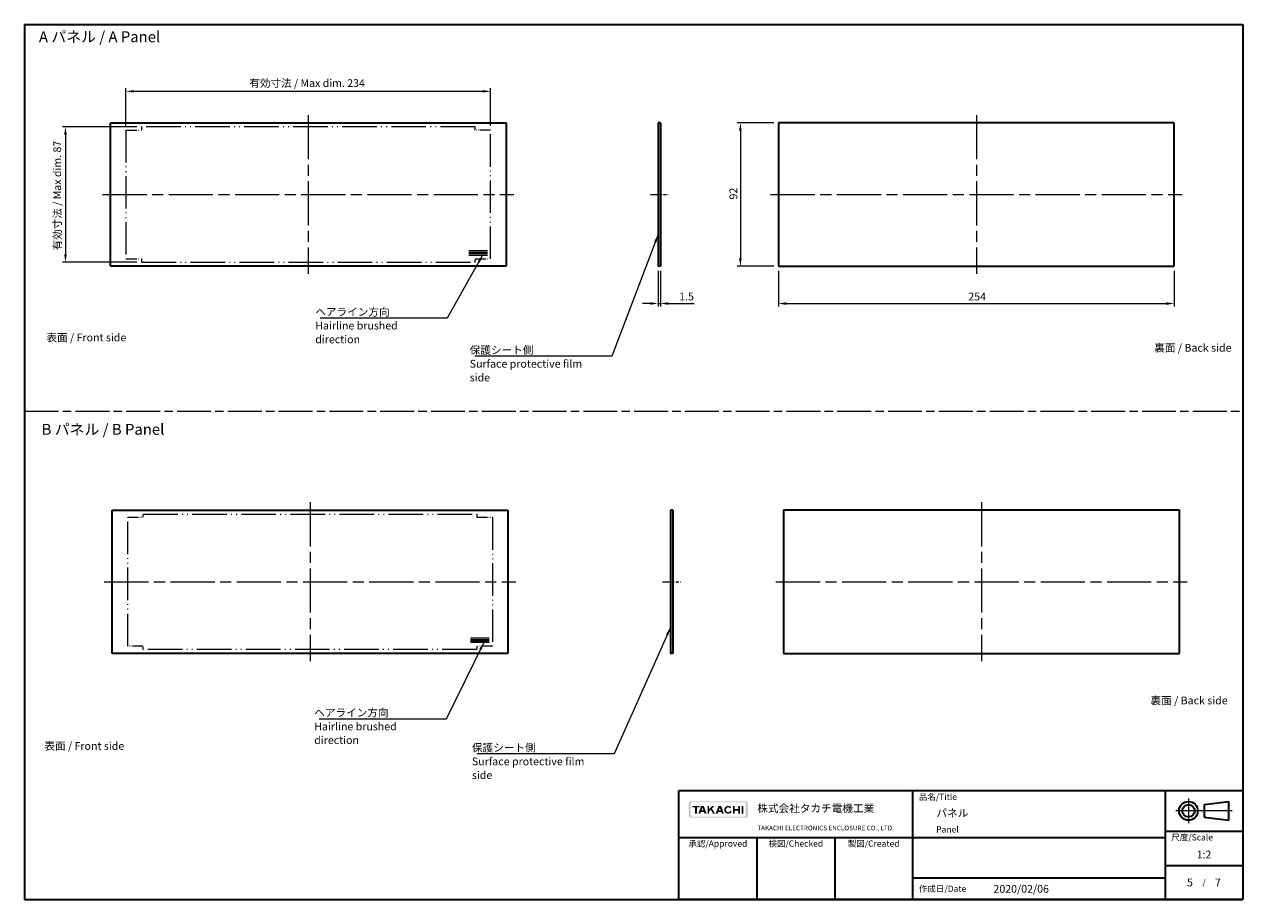
# Model space of a CAD drawing. Units: millimetres. Extents: x 0 to 7293, y 0 to 1405.
# Drawn here: x 4927 to 5710, y 0 to 562 of the extents above; entities that cross this region are included whole.
import ezdxf
from ezdxf.enums import TextEntityAlignment as Align

# ---------------------------------------------------------------- set-up
doc = ezdxf.new("R2010")
doc.units = ezdxf.units.MM
doc.header["$LTSCALE"] = 5
doc.linetypes.add('CHAIN', pattern=[0.35429999999999995, 0.2362, -0.0295, 0.0591, -0.0295])
doc.linetypes.add('LONG_DASH_DOUBLE_DOT', pattern=[0.3345, 0.2362, -0.0295, 0.0049, -0.0295, 0.0049, -0.0295])
doc.layers.get('Defpoints').update_dxf_attribs({"lineweight": 25})
for name, color, linetype, lineweight in [('Border (ISO)', 7, 'Continuous', 35), ('Centerline (ISO)', 131, 'Continuous', 18), ('Dimension (ISO)', 7, 'Continuous', 18), ('Dimension (ISO) @ 1', 7, 'Continuous', 18), ('Hatch (ISO)', 1, 'Continuous', 18), ('Sketch Geometry (ISO)', 7, 'Continuous', 18), ('Symbol (ISO)', 7, 'Continuous', 18), ('Symbol (ISO) @ 1', 7, 'Continuous', 18), ('Title (ISO)', 7, 'Continuous', 35), ('Visible (ISO)', 7, 'Continuous', 35)]:
    doc.layers.add(name, color=color, linetype=linetype, lineweight=lineweight)
doc.styles.add('Note Text (TK)', font='txt')
doc.styles.add('文字スタイル67', font='arial.ttf')
doc.dimstyles.new('Default - Method 1b (TK)', dxfattribs={"dimscale": 5, "dimtxt": 2.5, "dimasz": 2.5, "dimexe": 1, "dimexo": 1.499999999999999, "dimgap": 1, "dimtad": 1, "dimtoh": 1, "dimrnd": 1e-08, "dimdsep": 46, "dimtxsty": 'Note Text (TK)', "dimcen": 0.09, "dimdle": 5, "dimclrd": 100, "dimclre": 100, "dimclrt": 7, "dimadec": 1, "dimazin": 1, "dimtfac": 1, "dimtmove": 0, "dimatfit": 3, "dimfxl": 1, "dimtolj": 1, "dimlwd": -1, "dimlwe": -1, "dimarcsym": 0})
doc.dimstyles.new('Default - Method 1b (TK)$7', dxfattribs={"dimscale": 5, "dimtxt": 2.5, "dimasz": 2.5, "dimexe": 1, "dimexo": 1.499999999999999, "dimgap": 1, "dimtad": 1, "dimtoh": 1, "dimrnd": 1e-08, "dimdsep": 46, "dimtxsty": 'Note Text (TK)', "dimcen": 0.09, "dimdle": 5, "dimclrd": 100, "dimclre": 100, "dimclrt": 7, "dimadec": 1, "dimazin": 1, "dimtfac": 1, "dimtmove": 0, "dimatfit": 3, "dimfxl": 1, "dimtolj": 1, "dimlwd": -1, "dimlwe": -1, "dimarcsym": 0})

# ---------------------------------------------------------------- blocks, each defined once
blk = doc.blocks.new('図面枠 tk図枠')
at = {"layer": 'Border (ISO)'}
for p, q in [((14.49999999999999, 289), (405.4999999999999, 289)), ((14.49999999999999, 289), (14.50000000000001, 8.000000000000007)), ((405.4999999999999, 289), (405.4999999999999, 8.000000000000007)), ((14.50000000000001, 8.000000000000007), (405.4999999999999, 8.000000000000007))]:
    blk.add_line(p, q, dxfattribs=at)
blk = doc.blocks.new('表題欄 tk表題欄')
at = {"layer": 'Hatch (ISO)'}
h = blk.add_hatch(color=256, dxfattribs=at)
edge = h.paths.add_edge_path(flags=0)
edge.add_arc((95.57537688673352, 236.2990653650367), 0.5958259999999996, 269.9999999999897, 360)
edge.add_line((96.17120288673351, 236.2990653650368), (96.17120288673348, 239.7107813650365))
edge.add_arc((95.5753768867335, 239.7107813650366), 0.5958259999999996, 0, 90.0000000000068)
edge.add_line((95.57537688673342, 240.3066073650366), (79.13710888673356, 240.3066073650366))
edge.add_arc((79.13710888673353, 239.7107813650366), 0.5958259999999996, 89.99999999999744, 180)
edge.add_line((78.54128288673353, 239.7107813650365), (78.54128288673331, 236.2990653650368))
edge.add_arc((79.13710888673332, 236.2990653650365), 0.5958259999999996, 180, 270.0000000000231)
edge.add_line((79.13710888673356, 235.7032393650365), (95.57537688673342, 235.7032393650367))
edge = h.paths.add_edge_path()
edge.add_line((77.83935088673357, 239.9556413650366), (77.83935088673357, 236.0542053650368))
edge.add_arc((78.54128288673346, 236.0542053650367), 0.7019319999998935, 180, 270.0000000000087)
edge.add_line((78.54128288673357, 235.3522733650368), (96.17120288673352, 235.3522733650368))
edge.add_arc((96.17120288673351, 236.0542053650367), 0.7019319999998921, 270, 360)
edge.add_line((96.8731348867334, 236.0542053650368), (96.87313488673352, 239.9556413650366))
edge.add_arc((96.1712028867336, 239.9556413650367), 0.7019319999998921, 0, 90.00000000000873)
edge.add_line((96.17120288673348, 240.6575733650367), (78.54128288673357, 240.6575733650366))
edge.add_arc((78.54128288673357, 239.9556413650366), 0.7019319999999984, 90, 180)
for points in [[(79.07181288673355, 239.1476033650369), (79.07181288673355, 238.6578833650367), (79.92066088673353, 238.6578833650367), (79.92066088673353, 236.6581933650368), (80.50832488673353, 236.6581933650368), (80.50832488673353, 238.6578833650367), (81.35717288673355, 238.6578833650367), (81.35717288673355, 239.1476033650369)], [(85.68407849525303, 236.6581933650368), (84.9434673993943, 237.8918698287545), (84.41792288673358, 237.3246628822781), (84.41792288673358, 236.6581933650368), (83.89555488673355, 236.6581933650368), (83.89555488673355, 239.1476033650369), (84.41792288673358, 239.1476033650369), (84.41792288673358, 238.0993979968839), (85.38913556809511, 239.1476033650369), (86.10696490847272, 239.1476033650369), (85.31925422435492, 238.2974470774499), (86.30334488673353, 236.6581933650368)], [(92.09142939614459, 239.1476033650369), (92.09142939614459, 236.6581933650368), (92.60971639614465, 236.6581933650368), (92.60971639614465, 237.6580383650368), (93.76872039614462, 237.6580383650368), (93.76872039614462, 236.6581933650368), (94.28700739614459, 236.6581933650368), (94.28700739614459, 239.1476033650369), (93.76872039614462, 239.1476033650369), (93.76872039614462, 238.1477583650367), (92.60971639614465, 238.1477583650367), (92.60971639614465, 239.1476033650369)], [(94.84202339614467, 239.1476033650369), (94.84202339614467, 236.6581933650368), (95.36439139614473, 236.6581933650368), (95.36439139614473, 239.1476033650369)]]:
    blk.add_hatch(color=256, dxfattribs=at).paths.add_polyline_path(points)
h = blk.add_hatch(color=256, dxfattribs=at)
h.paths.add_polyline_path([(82.59020695886475, 237.7110913650368), (81.95242681460243, 237.7110913650368), (82.27131688673356, 238.5794973650367)], flags=0)
h.paths.add_polyline_path([(82.77903014574996, 237.1968853650368), (81.76360362771717, 237.1968853650368), (81.56578886050404, 236.6581933650368), (80.94907288673355, 236.6581933650368), (81.86321688673357, 239.1476033650369), (82.67941688673353, 239.1476033650369), (83.59356088673351, 236.6581933650368), (82.97684491296302, 236.6581933650368)])
h = blk.add_hatch(color=256, dxfattribs=at)
h.paths.add_polyline_path([(87.52707281460246, 237.7110913650368), (88.16485295886469, 237.7110913650368), (87.84596288673359, 238.5794973650367)], flags=0)
h.paths.add_polyline_path([(87.14043486050403, 236.6581933650368), (87.3382496277172, 237.1968853650368), (88.35367614574989, 237.1968853650368), (88.551490912963, 236.6581933650368), (89.16820688673343, 236.6581933650368), (88.25406288673352, 239.1476033650369), (87.43786288673356, 239.1476033650369), (86.52371888673358, 236.6581933650368)])
h = blk.add_hatch(color=256, dxfattribs=at)
edge = h.paths.add_edge_path()
edge.add_arc((90.52309888673334, 237.9028983650369), 1.273272000000011, 38.55054079078439, 336.5820184016556)
edge.add_line((91.69149139614446, 237.3968543650369), (91.17255542714857, 237.6216113977801))
edge.add_ellipse((90.52309888673352, 237.9028983650369), major_axis=(0, -0.7998759999999119), ratio=0.8673469387756529, start_angle=128.5505407907963, end_angle=426.582018401653, ccw=False)
edge.add_line((91.09381514418376, 238.3576891122095), (91.51887237036831, 238.6964075050431))
at = {"layer": 'Title (ISO)'}
for p, q in [((74.70882392282105, 244.052739026017), (255.7088239228211, 244.052739026017)), ((74.70882392282105, 209.052739026017), (74.70882392282105, 244.052739026017)), ((149.7088239228211, 244.052739026017), (149.7088239228211, 209.052739026017)), ((230.7088239228211, 244.052739026017), (230.7088239228211, 209.052739026017)), ((255.7088239228211, 244.052739026017), (255.7088239228211, 209.052739026017)), ((243.2088239228211, 239.552739026017), (251.2088239228211, 240.5527390260171)), ((243.2088239228211, 239.552739026017), (243.2088239228211, 235.552739026017)), ((251.2088239228211, 234.552739026017), (251.2088239228211, 240.5527390260171)), ((243.2088239228211, 235.552739026017), (251.2088239228211, 234.552739026017)), ((230.7088239228211, 231.052739026017), (255.7088239228211, 231.052739026017)), ((74.70882392282105, 229.052739026017), (230.7088239228211, 229.052739026017)), ((99.70882392282108, 229.052739026017), (99.70882392282108, 209.052739026017)), ((124.708823922821, 229.052739026017), (124.708823922821, 209.052739026017)), ((230.7088239228211, 220.052739026017), (255.7088239228211, 220.052739026017)), ((149.7088239228211, 216.052739026017), (230.7088239228211, 216.052739026017)), ((255.7088239228211, 209.052739026017), (74.70882392282105, 209.052739026017))]:
    blk.add_line(p, q, dxfattribs=at)
at = {"layer": 'Title (ISO)', "color": 4, "linetype": 'CHAIN', "lineweight": 18, "ltscale": 8.889559745788574}
blk.add_line((238.2088239228211, 241.552739026017), (238.2088239228211, 233.552739026017), dxfattribs=at)
at = {"layer": 'Title (ISO)', "color": 4, "linetype": 'CHAIN', "lineweight": 18, "ltscale": 20.00163269042969}
blk.add_line((252.2088239228211, 237.552739026017), (234.2088239228211, 237.552739026017), dxfattribs=at)
at = {"layer": 'Title (ISO)'}
for radius in [3, 2]:
    blk.add_circle((238.2088239228211, 237.552739026017), radius, dxfattribs=at)
at = {"layer": 'Title (ISO)', "color": 1, "char_height": 2.000000029802322, "line_spacing_factor": 1.5, "style": 'Note Text (TK)'}
for s, insert, attachment_point in [('\\fＭＳ Ｐゴシック|b0|i0;\\H2.0000;品名/Title', (151.708823922821, 242.052739026017), 4), ('\\fＭＳ Ｐゴシック|b0|i0;\\H2.0000;承認/Approved', (87.20882392282108, 227.052739026017), 5), ('\\fＭＳ Ｐゴシック|b0|i0;\\H2.0000;検図/Checked', (112.208823922821, 227.052739026017), 5), ('\\fＭＳ Ｐゴシック|b0|i0;\\H2.0000;製図/Created', (137.2088239228211, 227.052739026017), 5), ('\\fＭＳ Ｐゴシック|b0|i0;\\H2.0000;尺度/Scale', (232.7088239228211, 229.052739026017), 4), ('\\fＭＳ Ｐゴシック|b0|i0;\\H2.0000;作成日/Date', (151.708823922821, 212.552739026017), 4)]:
    blk.add_mtext(s, dxfattribs=dict(at, insert=insert, attachment_point=attachment_point))
at = {"layer": 'Title (ISO)', "color": 7, "line_spacing_factor": 1.5, "style": 'Note Text (TK)'}
for s, insert, char_height, attachment_point in [('株式会社タカチ電機工業', (99.87313488673345, 238.052739026017), 2.5, 4), ('\\fArial|b0|i0;\\H1.4986;TAKACHI ELECTRONICS ENCLOSURE CO., LTD.', (99.87313488673342, 232.052739026017), 1.49859994649887, 4), ('\\fＭＳ Ｐゴシック|b0|i0;\\H2.0000;/', (243.2088239228211, 214.552739026017), 2.000000029802322, 5)]:
    blk.add_mtext(s, dxfattribs=dict(at, insert=insert, char_height=char_height, attachment_point=attachment_point))
at = {"layer": 'Title (ISO)', "color": 7}
for tag, p, height, style in [('<品名>_001', (157.3679148268321, 235.7743298974317), 2.5, 'Note Text (TK)'), ('<Title>_001', (157.7088239228211, 230.5527390052951), 2.000000029802322, '文字スタイル67'), ('<ページ_No.>_001', (238.0980284456275, 213.302739026017), 2.5, 'Note Text (TK)'), ('<総ページ数>_001', (246.7855284409709, 213.302739026017), 2.5, 'Note Text (TK)'), ('作成日_001', (175.632119106648, 211.2601253517655), 2.5, 'Note Text (TK)')]:
    blk.add_attdef(tag, p, '', height=height, dxfattribs=dict(at, style=style))
at = {"layer": 'Title (ISO)', "color": 7, "style": 'Note Text (TK)'}
blk.add_attdef('<尺度>', text='', height=2.5, dxfattribs=at).set_placement((243.2088239228211, 223.5527390260171), align=Align.MIDDLE_CENTER)
blk = doc.blocks.new('*D87')
at = {"layer": 'Defpoints', "color": 0}
for p in [(5334.188644588357, 406.7705624911059), (5335.688644588358, 406.7705624911059), (5335.688644588358, 382.7705624911059)]:
    blk.add_point(p, dxfattribs=at)
at = {"layer": 'Dimension (ISO)', "color": 100}
for p, q in [((5334.188644588357, 403.7705624911059), (5334.188644588357, 380.7705624911059)), ((5335.688644588358, 403.7705624911059), (5335.688644588358, 380.7705624911059)), ((5329.188644588358, 382.7705624911059), (5324.188644588357, 382.7705624911059)), ((5334.188644588357, 382.7705624911059), (5335.688644588358, 382.7705624911059)), ((5340.688644588357, 382.7705624911059), (5357.302281065446, 382.7705624911059))]:
    blk.add_line(p, q, dxfattribs=at)
for points in [[(5329.188644588358, 383.6038958244392), (5329.188644588358, 381.9372291577726), (5334.188644588357, 382.7705624911059)], [(5340.688644588357, 383.6038958244392), (5340.688644588357, 381.9372291577726), (5335.688644588358, 382.7705624911059)]]:
    blk.add_solid(points, dxfattribs=at)
at = {"layer": 'Dimension (ISO)', "color": 7, "insert": (5347.688644701809, 387.2705624911059), "char_height": 5, "attachment_point": 4, "style": 'Note Text (TK)'}
blk.add_mtext('\\A1;1.5', dxfattribs=at)
blk = doc.blocks.new('*D83')
at = {"layer": 'Defpoints', "color": 0}
for p in [(5411.392195888351, 406.7705624911059), (5665.392195888351, 406.7705624911059), (5665.392195888351, 382.738915222003)]:
    blk.add_point(p, dxfattribs=at)
at = {"layer": 'Dimension (ISO)', "color": 100}
for p, q in [((5411.392195888351, 403.7705624911059), (5411.392195888351, 380.738915222003)), ((5665.392195888351, 403.7705624911059), (5665.392195888351, 380.738915222003)), ((5416.392195888351, 382.738915222003), (5660.392195888351, 382.738915222003))]:
    blk.add_line(p, q, dxfattribs=at)
for points in [[(5416.392195888351, 383.5722485553363), (5416.392195888351, 381.9055818886697), (5411.392195888351, 382.738915222003)], [(5660.392195888351, 383.5722485553363), (5660.392195888351, 381.9055818886697), (5665.392195888351, 382.738915222003)]]:
    blk.add_solid(points, dxfattribs=at)
at = {"layer": 'Dimension (ISO)', "color": 7, "insert": (5533.235945888351, 387.238915222003), "char_height": 5, "attachment_point": 4, "style": 'Note Text (TK)'}
blk.add_mtext('\\A1;254', dxfattribs=at)
blk = doc.blocks.new('*D84')
at = {"layer": 'Defpoints', "color": 0}
for p in [(5411.392195888351, 498.7705624911058), (5386.948203855155, 406.7705624911059), (5411.392195888351, 406.7705624911059)]:
    blk.add_point(p, dxfattribs=at)
at = {"layer": 'Dimension (ISO)', "color": 100}
for p, q in [((5408.392195888351, 498.7705624911058), (5384.948203855154, 498.7705624911058)), ((5386.948203855155, 493.7705624911059), (5386.948203855155, 411.7705624911058)), ((5408.392195888351, 406.7705624911059), (5384.948203855154, 406.7705624911059))]:
    blk.add_line(p, q, dxfattribs=at)
for points in [[(5386.114870521821, 493.7705624911059), (5387.781537188487, 493.7705624911059), (5386.948203855155, 498.7705624911058)], [(5386.114870521821, 411.7705624911058), (5387.781537188487, 411.7705624911058), (5386.948203855155, 406.7705624911059)]]:
    blk.add_solid(points, dxfattribs=at)
at = {"layer": 'Dimension (ISO)', "color": 7, "insert": (5382.448203855155, 449.517721582015), "char_height": 5, "attachment_point": 4, "rotation": 90, "style": 'Note Text (TK)'}
blk.add_mtext('\\A1;92', dxfattribs=at)
blk = doc.blocks.new('*D85')
at = {"layer": 'Defpoints', "color": 0}
for p in [(5226.673694901237, 519.0130585468877), (4992.673694901237, 494.1705624911056), (5226.673694901237, 494.1705624911056)]:
    blk.add_point(p, dxfattribs=at)
at = {"layer": 'Dimension (ISO)', "color": 100}
for p, q in [((4992.673694901237, 497.1705624911055), (4992.673694901237, 521.0130585468878)), ((4997.673694901237, 519.0130585468877), (5221.673694901237, 519.0130585468877)), ((5226.673694901237, 497.1705624911055), (5226.673694901237, 521.0130585468878))]:
    blk.add_line(p, q, dxfattribs=at)
for points in [[(4997.673694901237, 519.8463918802211), (4997.673694901237, 518.1797252135544), (4992.673694901237, 519.0130585468877)], [(5221.673694901237, 519.8463918802211), (5221.673694901237, 518.1797252135544), (5226.673694901237, 519.0130585468877)]]:
    blk.add_solid(points, dxfattribs=at)
at = {"layer": 'Dimension (ISO)', "color": 7, "insert": (5071.841296605783, 524.2917721832514), "char_height": 5, "attachment_point": 4, "style": 'Note Text (TK)'}
blk.add_mtext('\\A1;\\fＭＳ Ｐゴシック|b0|i0;\\H4.9746;有効寸法 / Max dim. 234', dxfattribs=at)
blk = doc.blocks.new('*D86')
at = {"layer": 'Defpoints', "color": 0}
for p in [(5002.673694901237, 496.2705624911059), (4953.857726410457, 409.270562491106), (5002.673694901237, 409.2705624911059)]:
    blk.add_point(p, dxfattribs=at)
at = {"layer": 'Dimension (ISO)', "color": 100}
for p, q in [((4999.673694901237, 496.2705624911059), (4951.857726410457, 496.2705624911059)), ((4953.857726410457, 491.2705624911059), (4953.857726410457, 414.270562491106)), ((4999.673694901237, 409.2705624911059), (4951.857726410457, 409.270562491106))]:
    blk.add_line(p, q, dxfattribs=at)
for points in [[(4953.024393077124, 491.2705624911059), (4954.69105974379, 491.2705624911059), (4953.857726410457, 496.2705624911059)], [(4953.024393077124, 414.270562491106), (4954.69105974379, 414.270562491106), (4953.857726410457, 409.270562491106)]]:
    blk.add_solid(points, dxfattribs=at)
at = {"layer": 'Dimension (ISO)', "color": 7, "insert": (4948.579012774093, 416.8601687411059), "char_height": 5, "attachment_point": 4, "rotation": 90, "style": 'Note Text (TK)'}
blk.add_mtext('\\A1;\\fＭＳ Ｐゴシック|b0|i0;\\H4.9746;有効寸法 / Max dim. 87', dxfattribs=at)

msp = doc.modelspace()

# ---------------------------------------------------------------- linework, layer by layer
at = {"layer": 'Centerline (ISO)', "linetype": 'CHAIN', "ltscale": 23.99096870422363}
for p, q in [((5109.673694901237, 503.7705624911059), (5109.673694901237, 401.7705624911059)), ((5538.392195888351, 503.7705624911059), (5538.392195888351, 401.7705624911059)), ((4977.673694901238, 452.7705624911058), (5241.673694901237, 452.7705624911058)), ((5406.392195888351, 452.7705624911058), (5670.392195888351, 452.7705624911058)), ((5110.792543351192, 255.1106167514945), (5110.792543351192, 153.1106167514945)), ((5541.738032764577, 255.1106167514945), (5541.738032764577, 153.1106167514945)), ((4978.792543351192, 204.1106167514945), (5242.792543351192, 204.1106167514945)), ((5409.738032764577, 204.1106167514945), (5673.738032764577, 204.1106167514945))]:
    msp.add_line(p, q, dxfattribs=at)
at = {"layer": 'Centerline (ISO)', "linetype": 'CHAIN', "ltscale": 6.389342784881591}
for p, q in [((5329.188644588358, 452.7705624911058), (5340.688644588357, 452.7705624911058)), ((5337.028968356637, 204.1106167514945), (5348.528968356637, 204.1106167514945))]:
    msp.add_line(p, q, dxfattribs=at)
at = {"layer": 'Sketch Geometry (ISO)', "color": 131, "linetype": 'LONG_DASH_DOUBLE_DOT', "ltscale": 17.68097305297851}
for p, q in [((4992.673694901237, 494.1705624911056), (4992.673694901237, 411.3705624911053)), ((5226.673694901237, 411.3705624911053), (5226.673694901237, 494.1705624911056)), ((4993.792543351192, 162.7106167514939), (4993.792543351192, 245.5106167514941)), ((5227.792543351192, 245.5106167514941), (5227.792543351192, 162.7106167514939))]:
    msp.add_line(p, q, dxfattribs=at)
at = {"layer": 'Sketch Geometry (ISO)', "color": 131, "linetype": 'LONG_DASH_DOUBLE_DOT', "ltscale": 5.884814739227294}
for p, q in [((4992.673694901237, 494.1705624911056), (5002.673694901237, 494.1705624911056)), ((5226.673694901237, 494.1705624911056), (5216.673694901238, 494.1705624911056)), ((4992.673694901237, 411.3705624911053), (5002.673694901237, 411.3705624911053)), ((5216.673694901238, 411.3705624911053), (5226.673694901237, 411.3705624911053)), ((4993.792543351192, 245.5106167514941), (5003.792543351192, 245.5106167514941)), ((5217.792543351191, 245.5106167514941), (5227.792543351192, 245.5106167514941)), ((5003.792543351192, 162.7106167514939), (4993.792543351192, 162.7106167514939)), ((5227.792543351192, 162.7106167514939), (5217.792543351191, 162.7106167514939))]:
    msp.add_line(p, q, dxfattribs=at)
at = {"layer": 'Sketch Geometry (ISO)', "color": 131, "linetype": 'LONG_DASH_DOUBLE_DOT', "ltscale": 18.81649589538574}
for p, q in [((5216.673694901238, 496.2705624911059), (5002.673694901237, 496.2705624911059)), ((5002.673694901237, 409.2705624911059), (5216.673694901238, 409.2705624911059)), ((5003.792543351192, 247.6106167514945), (5217.792543351191, 247.6106167514945)), ((5217.792543351191, 160.6106167514945), (5003.792543351192, 160.6106167514945))]:
    msp.add_line(p, q, dxfattribs=at)
at = {"layer": 'Sketch Geometry (ISO)', "color": 131, "linetype": 'LONG_DASH_DOUBLE_DOT', "ltscale": 1.235732078552246}
for p, q in [((5002.673694901237, 496.2705624911059), (5002.673694901237, 494.1705624911056)), ((5216.673694901238, 494.1705624911056), (5216.673694901238, 496.2705624911059)), ((5002.673694901237, 411.3705624911053), (5002.673694901237, 409.2705624911059)), ((5216.673694901238, 409.2705624911059), (5216.673694901238, 411.3705624911053)), ((5003.792543351192, 245.5106167514941), (5003.792543351192, 247.6106167514945)), ((5217.792543351191, 247.6106167514945), (5217.792543351191, 245.5106167514941)), ((5003.792543351192, 160.6106167514945), (5003.792543351192, 162.7106167514939)), ((5217.792543351191, 162.7106167514939), (5217.792543351191, 160.6106167514945))]:
    msp.add_line(p, q, dxfattribs=at)
at = {"layer": 'Sketch Geometry (ISO)'}
for p, q in [((5212.673694901237, 416.7705624911059), (5224.673694901238, 416.7705624911059)), ((5212.673694901237, 415.7705624911058), (5224.673694901238, 415.7705624911058)), ((5212.673694901237, 414.7705624911059), (5224.673694901238, 414.7705624911059)), ((5212.673694901237, 413.7705624911059), (5224.673694901238, 413.7705624911059)), ((5213.792543351192, 168.1106167514945), (5225.792543351192, 168.1106167514945)), ((5213.792543351192, 167.1106167514945), (5225.792543351192, 167.1106167514945)), ((5213.792543351192, 166.1106167514945), (5225.792543351192, 166.1106167514945)), ((5225.792543351192, 165.1106167514945), (5213.792543351192, 165.1106167514945))]:
    msp.add_line(p, q, dxfattribs=at)
at = {"layer": 'Sketch Geometry (ISO)', "color": 131, "linetype": 'CHAIN', "ltscale": 18.3972225189209}
msp.add_line((4927.72295621983, 313.6684590162395), (5709.899292639344, 313.6684590162395), dxfattribs=at)
at = {"layer": 'Visible (ISO)'}
for p, q in [((4982.673694901238, 406.7705624911059), (4982.673694901238, 498.7705624911058)), ((4982.673694901238, 498.7705624911058), (5236.673694901238, 498.7705624911058)), ((5236.673694901238, 498.7705624911058), (5236.673694901238, 406.7705624911059)), ((5334.188644588357, 498.7705624911058), (5334.188644588357, 406.7705624911059)), ((5335.688644588358, 498.7705624911058), (5334.188644588357, 498.7705624911058)), ((5335.688644588358, 498.7705624911058), (5335.688644588358, 406.7705624911059)), ((5411.392195888351, 498.7705624911058), (5411.392195888351, 406.7705624911059)), ((5665.392195888351, 498.7705624911058), (5411.392195888351, 498.7705624911058)), ((5665.392195888351, 406.7705624911059), (5665.392195888351, 498.7705624911058)), ((5236.673694901238, 406.7705624911059), (4982.673694901238, 406.7705624911059)), ((5335.688644588358, 406.7705624911059), (5334.188644588357, 406.7705624911059)), ((5411.392195888351, 406.7705624911059), (5665.392195888351, 406.7705624911059)), ((4983.792543351192, 158.1106167514945), (4983.792543351192, 250.1106167514945)), ((4983.792543351192, 250.1106167514945), (5237.792543351192, 250.1106167514945)), ((5237.792543351192, 250.1106167514945), (5237.792543351192, 158.1106167514945)), ((5342.028968356637, 250.1106167514945), (5342.028968356637, 158.1106167514945)), ((5343.528968356637, 250.1106167514945), (5342.028968356637, 250.1106167514945)), ((5343.528968356637, 250.1106167514945), (5343.528968356637, 158.1106167514945)), ((5414.738032764577, 250.1106167514945), (5414.738032764577, 158.1106167514945)), ((5668.738032764577, 250.1106167514945), (5414.738032764577, 250.1106167514945)), ((5668.738032764577, 158.1106167514945), (5668.738032764577, 250.1106167514945)), ((5237.792543351192, 158.1106167514945), (4983.792543351192, 158.1106167514945)), ((5343.528968356637, 158.1106167514945), (5342.028968356637, 158.1106167514945)), ((5414.738032764577, 158.1106167514945), (5668.738032764577, 158.1106167514945))]:
    msp.add_line(p, q, dxfattribs=at)

# ---------------------------------------------------------------- block references
at = {"xscale": 2, "yscale": 2, "zscale": 2}
msp.add_blockref('図面枠 tk図枠', (4898.499996213032, -16), dxfattribs=at)
ref = msp.add_blockref('表題欄 tk表題欄', (5198.082348367389, -418.1054780520343), dxfattribs=dict(xscale=2, yscale=2, zscale=2))
ref.add_attrib('<品名>_001', 'パネル', (5512.761359838389, 53.15909082950516), dxfattribs={"layer": 'Title (ISO)', "color": 7, "height": 5, "style": 'Note Text (TK)'})
ref.add_attrib('<尺度>_001', '1:2', (5679.727268803993, 26.5), dxfattribs={"layer": 'Title (ISO)', "color": 7, "height": 5, "style": 'Note Text (TK)'})
ref.add_attrib('作成日_001', '2020/02/06', (5549.346586580687, 4.414772651496934), dxfattribs={"layer": 'Title (ISO)', "color": 7, "height": 5, "style": 'Note Text (TK)'})
ref.add_attrib('<Title>_001', 'Panel', (5512.637786102176, 43.06548427077259), dxfattribs={"layer": 'Title (ISO)', "color": 7, "height": 4.000000059604644, "style": '文字スタイル67'})
ref.add_attrib('<ページ_No.>_001', '5', (5673.552520033334, 8.542633015006686), dxfattribs={"layer": 'Title (ISO)', "color": 7, "height": 5, "style": 'Note Text (TK)'})
ref.add_attrib('<総ページ数>_001', '7', (5691.522405621402, 8.5), dxfattribs={"layer": 'Title (ISO)', "color": 7, "height": 5, "style": 'Note Text (TK)'})

# ---------------------------------------------------------------- texts
at = {"layer": 'Symbol (ISO)', "color": 7, "style": 'Note Text (TK)'}
for s, insert, char_height, width, attachment_point, line_spacing_factor in [('{\\fＭＳ Ｐゴシック|b0|i0;\\H7.0000;A パネル / A Panel}', (4936.850316441717, 554.028130521984), 6.99999988079071, 86.12865447998045, 4, 1.5), ('{\\fＭＳ Ｐゴシック|b0|i0;ヘアライン方向\\P\\fＭＳ Ｐゴシック|b0|i0;Hairline brushed direction}', (5114.152185520634, 379.9047665821499), 5, 79.59064483642578, 1, 1.058181881904602), ('{\\fＭＳ Ｐゴシック|b0|i0;表面 / Front side}', (4941.644623516829, 360.9616783536376), 5, 54.94152069091796, 4, 1.5), ('{\\fＭＳ Ｐゴシック|b0|i0;保護シート側\\P\\fＭＳ Ｐゴシック|b0|i0;Surface protective film side}', (5213.254888056643, 355.385398655113), 5, 86.1988353729248, 1, 1.058181881904602), ('{\\fＭＳ Ｐゴシック|b0|i0;裏面 / Back side}', (5652.565478325785, 354.3440910278969), 5, 53.56725215911865, 4, 1.5), ('{\\fＭＳ Ｐゴシック|b0|i0;\\H7.0000;B パネル / B Panel}', (4938.559533338398, 301.9895106249714), 6.99999988079071, 86.21052742004395, 4, 1.5), ('{\\fＭＳ Ｐゴシック|b0|i0;裏面 / Back side}', (5650.128194401808, 127.8986847851856), 5, 53.56725215911865, 4, 1.5), ('{\\fＭＳ Ｐゴシック|b0|i0;ヘアライン方向\\P\\fＭＳ Ｐゴシック|b0|i0;Hairline brushed direction}', (5113.479490170572, 122.549089453686), 5, 79.59064483642578, 1, 1.058181881904602), ('{\\fＭＳ Ｐゴシック|b0|i0;表面 / Front side}', (4940.335168188237, 98.67445595639765), 5, 54.94152069091796, 4, 1.5), ('{\\fＭＳ Ｐゴシック|b0|i0;保護シート側\\P\\fＭＳ Ｐゴシック|b0|i0;Surface protective film side}', (5214.682576270523, 100.0672044527719), 5, 86.1988353729248, 1, 1.058181881904602)]:
    msp.add_mtext(s, dxfattribs=dict(at, insert=insert, char_height=char_height, width=width, attachment_point=attachment_point, line_spacing_factor=line_spacing_factor))

# ---------------------------------------------------------------- dimensions: what is measured, and where the dimension line sits
at = {"layer": 'Dimension (ISO) @ 1', "color": 100}
for base, p1, p2, angle, picture, middle in [((5226.673694901237, 519.0130585468877), (4992.673694901237, 494.1705624911056), (5226.673694901237, 494.1705624911056), 180, '*D85', (5109.673694901237, 519.0130585468877)), ((4953.857726410457, 409.270562491106), (5002.673694901237, 496.2705624911059), (5002.673694901237, 409.2705624911059), 90, '*D86', (4953.857726410457, 452.7705624911058))]:
    dim = msp.add_linear_dim(base=base, p1=p1, p2=p2, angle=angle, text='\\fＭＳ Ｐゴシック|b0|i0;\\H4.9746;有効寸法 / Max dim. <>', dimstyle='Default - Method 1b (TK)', override={"dimscale": 1, "dimtxt": 5, "dimasz": 5, "dimexe": 2, "dimexo": 2.999999999999999, "dimgap": 2, "dimtoh": 0, "dimdec": 2, "dimcen": 0.18, "dimtol": 0, "dimlim": 0, "dimtp": 0, "dimtm": 0, "dimtdec": 2, "dimtix": 0, "dimtofl": 0, "dimtmove": 0, "dimatfit": 1}, dxfattribs=at)
    dim.commit()
    dim.dimension.update_dxf_attribs({"geometry": picture, "text_midpoint": middle, "dimtype": 128})
for base, p1, p2, angle, override, picture, middle in [((5386.948203855155, 406.7705624911059), (5411.392195888351, 498.7705624911058), (5411.392195888351, 406.7705624911059), 90, {"dimscale": 1, "dimtxt": 5, "dimasz": 5, "dimexe": 2, "dimexo": 2.999999999999999, "dimgap": 2, "dimtoh": 0, "dimdec": 2, "dimcen": 0.18, "dimtol": 0, "dimlim": 0, "dimtp": 0, "dimtm": 0, "dimtdec": 2, "dimtix": 0, "dimtofl": 0, "dimtmove": 0, "dimatfit": 1}, '*D84', (5386.948203855155, 452.7705624911058)), ((5335.688644588358, 382.7705624911059), (5334.188644588357, 406.7705624911059), (5335.688644588358, 406.7705624911059), 180, {"dimscale": 1, "dimtxt": 5, "dimasz": 5, "dimexe": 2, "dimexo": 2.999999999999999, "dimgap": 2, "dimtoh": 0, "dimdec": 2, "dimcen": 0.18, "dimtol": 0, "dimlim": 0, "dimtp": 0, "dimtm": 0, "dimtdec": 2, "dimtix": 0, "dimtofl": 1, "dimtmove": 0, "dimatfit": 1}, '*D87', (5351.495462883628, 382.7705624911059)), ((5665.392195888351, 382.738915222003), (5411.392195888351, 406.7705624911059), (5665.392195888351, 406.7705624911059), 180, {"dimscale": 1, "dimtxt": 5, "dimasz": 5, "dimexe": 2, "dimexo": 2.999999999999999, "dimgap": 2, "dimtoh": 0, "dimdec": 2, "dimcen": 0.18, "dimtol": 0, "dimlim": 0, "dimtp": 0, "dimtm": 0, "dimtdec": 2, "dimtix": 0, "dimtofl": 0, "dimtmove": 0, "dimatfit": 1}, '*D83', (5538.392195888351, 382.738915222003))]:
    dim = msp.add_linear_dim(base=base, p1=p1, p2=p2, angle=angle, dimstyle='Default - Method 1b (TK)', override=override, dxfattribs=at)
    dim.commit()
    dim.dimension.update_dxf_attribs({"geometry": picture, "text_midpoint": middle, "dimtype": 128})

# ---------------------------------------------------------------- leaders
at = {"layer": 'Symbol (ISO) @ 1', "color": 100, "annotation_type": 0, "has_hookline": 1, "hookline_direction": 1}
for points, text_width in [([(5334.188644588357, 427.01425983423), (5304.453723429567, 348.8660398862796), (5299.453723429568, 348.8660398862796)], 82.98295454545456), ([(5221.55434335925, 413.7705624911059), (5198.742830357059, 373.3295780898662), (5193.742830357059, 373.3295780898662)], 76.39204545454545), ([(5342.028968356637, 174.640266384692), (5305.881411643447, 93.54784568393846), (5300.881411643448, 93.54784568393846)], 82.98295454545456), ([(5222.349605764303, 165.1106167514945), (5198.070135006997, 115.9739009614024), (5193.070135006998, 115.9739009614024)], 76.39204545454545)]:
    msp.add_leader(points, dimstyle='Default - Method 1b (TK)$7', override={"dimscale": 1, "dimtxt": 5, "dimasz": 5, "dimgap": 0, "dimtad": 1}, dxfattribs=dict(at, text_width=text_width))

doc.saveas('drawing.dxf')
